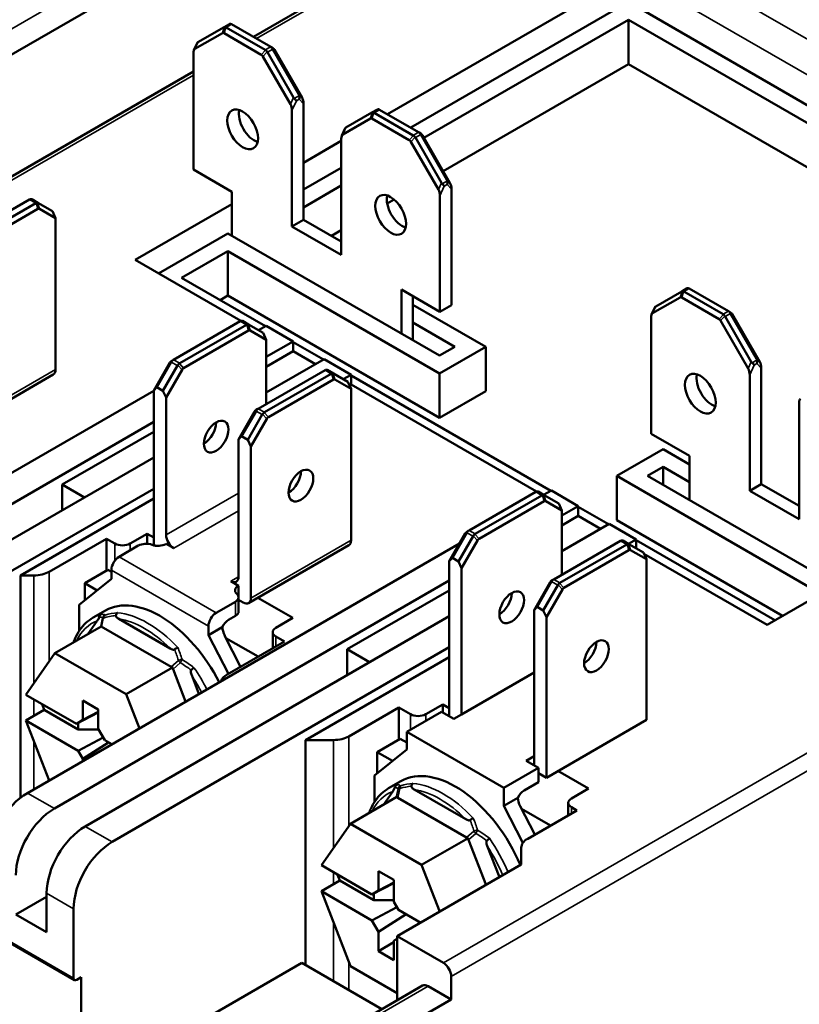
# Model space of a CAD drawing. Units: millimetres. Extents: x 13 to 546, y 6 to 425.
# Drawn here: x 202 to 238, y 111 to 156 of the extents above; entities that cross this region are included whole.
import ezdxf

# ---------------------------------------------------------------- set-up
doc = ezdxf.new("R2010")
doc.units = ezdxf.units.MM
doc.layers.add('Visible Narrow {c3}', color=7, linetype='Continuous', lineweight=35)
doc.layers.add('Visible {c3}', color=7, linetype='Continuous', lineweight=50)

msp = doc.modelspace()

# ---------------------------------------------------------------- linework, layer by layer
at = {"layer": 'Visible Narrow {c3}'}
for p, q in [((174.162, 140.003), (217.649, 165.11)), ((241.398, 153.603), (223.907, 163.702)), ((223.2, 162.477), (240.953, 152.227)), ((212.961, 155.463), (224.013, 161.844)), ((211.481, 155.996), (211.399, 155.719)), ((211.47, 155.712), (211.552, 155.989)), ((211.57, 155.981), (211.817, 156.124)), ((210.132, 154.988), (210.274, 155.3)), ((213.378, 154.935), (213.179, 154.725)), ((213.609, 155.089), (213.362, 154.946)), ((213.462, 154.841), (213.709, 154.983)), ((213.698, 155.004), (213.78, 154.957)), ((213.25, 154.65), (213.448, 154.86)), ((199.847, 147.892), (210.062, 153.79)), ((214.658, 152.769), (214.516, 152.456)), ((214.928, 152.857), (214.694, 152.722)), ((214.787, 152.613), (214.917, 152.688)), ((215.047, 152.763), (214.905, 152.912)), ((214.917, 152.688), (215.117, 152.477)), ((214.587, 152.171), (214.787, 152.613)), ((218.27, 152.077), (218.187, 151.8)), ((218.258, 151.793), (218.34, 152.07)), ((218.358, 152.062), (218.606, 152.204)), ((216.921, 151.068), (217.062, 151.381)), ((220.166, 151.016), (219.967, 150.806)), ((220.038, 150.731), (220.237, 150.941)), ((220.398, 151.17), (220.15, 151.027)), ((220.25, 150.921), (220.498, 151.064)), ((220.486, 151.085), (220.568, 151.037)), ((221.446, 148.85), (221.305, 148.537)), ((221.375, 148.251), (221.575, 148.694)), ((221.716, 148.938), (221.482, 148.803)), ((221.575, 148.694), (221.706, 148.769)), ((221.835, 148.843), (221.694, 148.993)), ((221.706, 148.769), (221.906, 148.558)), ((202.547, 148.083), (202.829, 147.92)), ((202.847, 147.928), (202.929, 147.651)), ((203, 147.658), (202.918, 147.935)), ((232.482, 143.871), (232.4, 143.594)), ((232.471, 143.587), (232.553, 143.864)), ((232.571, 143.856), (232.818, 143.999)), ((231.133, 142.863), (231.275, 143.175)), ((234.379, 142.81), (234.18, 142.6)), ((234.251, 142.525), (234.449, 142.735)), ((234.61, 142.964), (234.363, 142.821)), ((234.463, 142.716), (234.71, 142.858)), ((234.699, 142.879), (234.781, 142.832)), ((212.216, 142.5), (212.499, 142.337)), ((212.517, 142.345), (212.599, 142.068)), ((212.67, 142.075), (212.588, 142.352)), ((208.981, 140.599), (209.063, 140.646)), ((209.051, 140.625), (209.334, 140.462)), ((209.434, 140.568), (209.151, 140.731)), ((209.348, 140.482), (209.546, 140.272)), ((209.617, 140.347), (209.419, 140.556)), ((235.659, 140.644), (235.517, 140.331)), ((235.588, 140.046), (235.788, 140.488)), ((235.929, 140.732), (235.695, 140.597)), ((235.788, 140.488), (235.919, 140.563)), ((236.048, 140.638), (235.906, 140.787)), ((235.919, 140.563), (236.119, 140.352)), ((203.737, 140.279), (199.14, 137.625)), ((216.105, 140.255), (216.388, 140.092)), ((216.406, 140.1), (216.488, 139.823)), ((216.559, 139.83), (216.477, 140.107)), ((212.87, 138.353), (212.952, 138.401)), ((212.941, 138.38), (213.223, 138.217)), ((213.323, 138.322), (213.041, 138.486)), ((213.237, 138.236), (213.436, 138.027)), ((213.506, 138.101), (213.308, 138.311)), ((265.025, 138.166), (221.538, 113.059)), ((221.892, 112.446), (265.379, 137.554)), ((212.133, 134.614), (208.81, 132.695)), ((225.775, 134.672), (226.058, 134.509)), ((226.076, 134.517), (226.158, 134.24)), ((226.229, 134.247), (226.146, 134.524)), ((209.164, 132.083), (212.133, 133.798)), ((222.54, 132.77), (222.622, 132.818)), ((222.61, 132.797), (222.893, 132.634)), ((222.993, 132.739), (222.71, 132.903)), ((217.295, 132.45), (212.699, 129.797)), ((222.907, 132.653), (223.105, 132.444)), ((223.176, 132.518), (222.977, 132.728)), ((229.664, 132.427), (229.947, 132.264)), ((206.459, 132.297), (206.459, 131.516)), ((207.166, 132.297), (207.166, 131.991)), ((229.965, 132.272), (230.047, 131.995)), ((230.118, 132.002), (230.035, 132.279)), ((211.108, 129.123), (206.653, 131.695)), ((203.446, 131.007), (203.446, 126.891)), ((206.3, 131.083), (210.755, 128.511)), ((202.739, 130.838), (202.739, 125.885)), ((212.133, 130.777), (211.78, 130.573)), ((226.429, 130.525), (226.511, 130.573)), ((226.499, 130.552), (226.782, 130.389)), ((226.882, 130.494), (226.599, 130.657)), ((212.119, 129.917), (212.119, 130.36)), ((226.796, 130.408), (226.994, 130.198)), ((227.065, 130.273), (226.866, 130.483)), ((211.992, 129.634), (211.992, 128.98)), ((213.848, 128.031), (213.848, 127.582)), ((209.375, 126.937), (209.042, 126.642)), ((209.128, 126.534), (209.461, 126.829)), ((202.739, 125.157), (202.739, 124.394)), ((220.018, 124.469), (220.018, 123.755)), ((220.725, 124.469), (220.725, 124.163)), ((217.199, 123.454), (217.199, 119.339)), ((202.739, 123.246), (202.739, 121.025)), ((216.492, 123.285), (216.492, 118.333)), ((219.453, 121.061), (219.369, 120.653)), ((219.45, 120.633), (219.539, 121.069)), ((203.684, 120.142), (202.446, 120.856)), ((227.407, 120.203), (227.407, 119.917)), ((206.335, 118.611), (205.098, 119.325)), ((222.933, 119.109), (222.601, 118.814)), ((222.687, 118.706), (223.02, 119.001)), ((216.492, 117.217), (216.492, 116.678)), ((203.33, 116.263), (204.567, 115.549)), ((216.492, 114.917), (216.492, 112.216)), ((204.567, 112.365), (200.678, 114.61)), ((217.199, 113.094), (217.199, 111.808)), ((215.881, 109.14), (220.831, 111.997))]:
    msp.add_line(p, q, dxfattribs=at)
for centre, major_axis, ratio, start_param, end_param in [((207.82, 124.49), (-2.4, 4.157), 0.57735, 6.189563, 6.661028), ((207.962, 124.571), (-2.5, 4.33), 0.57735, 6.142884, 6.283185), ((204.652, 122.818), (-1.143, -6.108), 0.218386, 3.050119, 3.18083), ((204.838, 122.768), (-1.068, -6.288), 0.230122, 3.068195, 3.189693), ((204.738, 122.826), (3.394, 5.879), 0.57735, 0.407619, 0.538331), ((204.838, 122.768), (3.356, 6.063), 0.589008, 0.391473, 0.512971), ((207.962, 124.571), (-2.5, 4.33), 0.57735, 5.095687, 5.899887), ((207.82, 124.49), (2.4, -4.157), 0.57735, 2.000773, 2.711616), ((204.738, 122.826), (3.394, 5.879), 0.57735, 5.759587, 5.875566), ((204.838, 122.768), (3.356, 6.063), 0.589008, 5.748959, 5.870457), ((209.475, 126.879), (-0.193, -0.052), 0.447214, 4.221185, 5.132923), ((209.475, 126.879), (0.133, -0.15), 0.218218, 4.132749, 4.855483), ((209.475, 126.879), (0.1, 0.173), 0.069184, 4.459709, 5.371447), ((204.838, 122.768), (6.542, 1.983), 0.71388, 0.456247, 0.577746), ((204.825, 122.718), (6.403, 2.025), 0.697902, 0.452159, 0.568139), ((207.962, 124.571), (-2.5, 4.33), 0.57735, 4.620335, 4.85269), ((207.82, 124.49), (2.4, -4.157), 0.57735, 1.474895, 1.664418), ((221.52, 116.743), (-2.5, 4.33), 0.57735, 6.142884, 6.283185), ((218.21, 114.99), (-1.143, -6.108), 0.218386, 3.064851, 3.18083), ((218.397, 114.94), (-1.068, -6.288), 0.230122, 3.068195, 3.189693), ((219.639, 121.011), (-0.1, -0.173), 0.963611, 4.053331, 4.965069), ((219.639, 121.011), (-0.196, 0.04), 0.218218, 5.292029, 6.014763), ((219.639, 121.011), (-0.052, 0.193), 0.447214, 0.238524, 1.150262), ((218.297, 114.998), (3.394, 5.879), 0.57735, 0.407619, 0.523599), ((218.397, 114.94), (3.356, 6.063), 0.589008, 0.391473, 0.512971), ((221.52, 116.743), (-2.5, 4.33), 0.57735, 5.095687, 5.899887), ((221.379, 116.661), (-2.4, 4.157), 0.57735, 6.189563, 6.661028), ((221.379, 116.661), (2.4, -4.157), 0.57735, 2.000773, 2.711616), ((218.397, 114.94), (3.356, 6.063), 0.589008, 5.748959, 5.870457), ((218.297, 114.998), (3.394, 5.879), 0.57735, 5.759587, 5.875566), ((223.033, 119.051), (-0.193, -0.052), 0.447214, 4.221185, 5.132923), ((223.033, 119.051), (0.133, -0.15), 0.218218, 4.132749, 4.855483), ((223.033, 119.051), (0.1, 0.173), 0.069184, 4.459709, 5.371447), ((218.384, 114.89), (6.403, 2.025), 0.697902, 0.452159, 0.568139), ((218.397, 114.94), (6.542, 1.983), 0.71388, 0.456247, 0.577746), ((221.379, 116.661), (2.4, -4.157), 0.57735, 1.344209, 1.664418), ((221.52, 116.743), (-2.5, 4.33), 0.57735, 4.495014, 4.85269)]:
    msp.add_ellipse(centre, major_axis=major_axis, ratio=ratio, start_param=start_param, end_param=end_param, dxfattribs=at)
at = {"layer": 'Visible {c3}'}
for p, q in [((172.451, 137.831), (216.235, 163.11)), ((223.763, 161.869), (212.814, 155.548)), ((218.971, 151.993), (230.023, 158.374)), ((230.023, 157.145), (220.035, 151.379)), ((257.95, 141.022), (230.023, 157.145)), ((220.641, 150.912), (230.023, 156.329)), ((230.023, 156.329), (257.243, 140.613)), ((230.023, 154.288), (230.023, 156.329)), ((211.47, 155.991), (210.274, 155.3)), ((211.717, 156.134), (211.47, 155.991)), ((213.362, 154.946), (211.57, 155.981)), ((211.802, 156.133), (211.817, 156.124)), ((211.817, 156.124), (213.609, 155.089)), ((210.132, 154.988), (211.399, 155.719)), ((211.47, 155.712), (213.179, 154.725)), ((210.245, 155.281), (210.088, 154.933)), ((210.251, 155.287), (210.274, 155.3)), ((213.609, 155.089), (213.627, 155.079)), ((213.709, 155.031), (213.627, 155.079)), ((213.709, 154.983), (214.905, 152.912)), ((215.047, 152.763), (213.78, 154.957)), ((210.062, 149.462), (210.062, 154.783)), ((213.25, 154.65), (214.516, 152.456)), ((214.658, 152.769), (213.462, 154.841)), ((230.023, 154.288), (221.525, 149.381)), ((255.476, 139.593), (230.023, 154.288)), ((210.062, 153.959), (199.847, 148.062)), ((215.117, 147.156), (215.117, 152.477)), ((214.587, 146.849), (214.587, 152.171)), ((216.921, 151.068), (218.187, 151.8)), ((218.258, 152.071), (217.062, 151.381)), ((218.506, 152.214), (218.258, 152.071)), ((218.258, 151.793), (219.967, 150.806)), ((220.15, 151.027), (218.358, 152.062)), ((218.59, 152.214), (218.606, 152.204)), ((218.606, 152.204), (220.398, 151.17)), ((217.034, 151.362), (216.876, 151.014)), ((217.04, 151.368), (217.062, 151.381)), ((216.85, 145.543), (216.85, 150.864)), ((221.446, 148.85), (220.25, 150.921)), ((220.398, 151.17), (220.415, 151.16)), ((220.498, 151.112), (220.415, 151.16)), ((220.498, 151.064), (221.694, 148.993)), ((221.835, 148.843), (220.568, 151.037)), ((215.117, 149.768), (216.85, 150.769)), ((220.038, 150.731), (221.305, 148.537)), ((216.85, 149.54), (215.117, 148.54)), ((210.062, 149.462), (211.829, 148.442)), ((215.117, 147.723), (216.85, 148.723)), ((211.829, 146.421), (211.829, 148.442)), ((221.375, 142.93), (221.375, 148.251)), ((221.906, 143.236), (221.906, 148.558)), ((199.482, 146.314), (202.547, 148.083)), ((202.829, 147.92), (199.765, 146.15)), ((202.547, 148.083), (202.562, 148.092)), ((202.929, 147.93), (202.647, 148.093)), ((203.595, 147.545), (202.929, 147.93)), ((207.396, 145.31), (211.829, 147.87)), ((219.274, 148.082), (218.955, 147.897)), ((199.947, 145.929), (202.929, 147.651)), ((203, 147.658), (203.737, 147.233)), ((203.737, 147.233), (203.595, 147.545)), ((203.737, 140.279), (203.737, 147.233)), ((215.117, 147.156), (214.587, 146.849)), ((214.587, 146.849), (216.85, 145.543)), ((216.85, 146.155), (215.117, 147.156)), ((211.638, 146.531), (208.46, 144.696)), ((221.358, 140.92), (211.638, 146.531)), ((216.85, 146.682), (216.394, 146.419)), ((209.524, 144.494), (211.638, 145.714)), ((221.358, 140.103), (211.638, 145.714)), ((211.638, 143.673), (211.638, 145.714)), ((212.24, 142.514), (207.396, 145.31)), ((213.374, 142.271), (209.524, 144.494)), ((211.638, 143.673), (211.292, 143.473)), ((221.358, 138.062), (211.638, 143.673)), ((219.608, 143.951), (221.375, 142.93)), ((219.608, 141.93), (219.608, 143.951)), ((220.138, 141.624), (220.138, 143.645)), ((232.471, 143.866), (231.275, 143.175)), ((232.718, 144.009), (232.471, 143.866)), ((234.363, 142.821), (232.571, 143.856)), ((232.803, 144.008), (232.818, 143.999)), ((232.818, 143.999), (234.61, 142.964)), ((220.138, 143.257), (223.479, 141.328)), ((221.375, 142.93), (221.906, 143.236)), ((231.133, 142.863), (232.4, 143.594)), ((232.471, 143.587), (234.18, 142.6)), ((231.247, 143.156), (231.089, 142.808)), ((231.252, 143.162), (231.275, 143.175)), ((234.61, 142.964), (234.628, 142.954)), ((234.71, 142.906), (234.628, 142.954)), ((234.71, 142.858), (235.906, 140.787)), ((236.048, 140.638), (234.781, 142.832)), ((209.151, 140.731), (212.216, 142.5)), ((212.499, 142.337), (209.434, 140.568)), ((212.216, 142.5), (212.232, 142.51)), ((212.599, 142.347), (212.316, 142.51)), ((213.265, 141.963), (212.599, 142.347)), ((213.406, 142.289), (213.053, 142.085)), ((213.406, 142.289), (214.644, 141.575)), ((220.138, 142.44), (222.065, 141.328)), ((231.063, 137.337), (231.063, 142.658)), ((234.251, 142.525), (235.517, 140.331)), ((235.659, 140.644), (234.463, 142.716)), ((209.617, 140.347), (212.599, 142.068)), ((212.67, 142.075), (213.406, 141.65)), ((213.406, 141.65), (213.265, 141.963)), ((213.406, 138.697), (213.406, 141.65)), ((214.644, 141.575), (213.406, 140.86)), ((214.644, 141.575), (214.644, 141.126)), ((216.026, 140.74), (214.644, 141.538)), ((214.644, 141.126), (213.406, 140.411)), ((215.669, 140.534), (214.644, 141.126)), ((222.065, 141.328), (221.358, 140.92)), ((223.479, 141.328), (221.358, 140.103)), ((223.479, 139.287), (223.479, 141.328)), ((208.981, 140.599), (208.244, 139.323)), ((208.386, 139.472), (209.051, 140.625)), ((209.134, 140.721), (209.051, 140.673)), ((209.134, 140.721), (209.151, 140.731)), ((216.058, 140.758), (213.406, 139.227)), ((216.058, 140.758), (217.295, 140.044)), ((199.037, 137.396), (203.633, 140.05)), ((209.334, 140.462), (208.669, 139.309)), ((208.81, 138.996), (209.546, 140.272)), ((213.041, 138.486), (216.105, 140.255)), ((216.388, 140.092), (213.323, 138.322)), ((216.105, 140.255), (216.121, 140.264)), ((216.488, 140.102), (216.205, 140.265)), ((217.154, 139.717), (216.488, 140.102)), ((216.942, 139.84), (217.295, 140.044)), ((217.295, 140.044), (217.295, 139.595)), ((221.358, 138.062), (221.358, 140.103)), ((235.588, 134.724), (235.588, 140.046)), ((236.119, 135.031), (236.119, 140.352)), ((213.506, 138.101), (216.488, 139.823)), ((216.559, 139.83), (217.295, 139.405)), ((217.295, 139.405), (217.154, 139.717)), ((217.295, 139.595), (217.227, 139.555)), ((226.456, 134.718), (217.295, 140.007)), ((225.799, 134.685), (217.295, 139.595)), ((208.244, 139.309), (189.365, 128.409)), ((208.244, 139.323), (208.386, 139.472)), ((208.244, 132.369), (208.244, 139.323)), ((208.386, 139.472), (208.669, 139.309)), ((208.669, 139.309), (208.81, 138.996)), ((217.295, 139.405), (217.295, 132.45)), ((223.479, 139.287), (221.358, 138.062)), ((208.81, 132.695), (208.81, 138.996)), ((237.851, 133.418), (237.851, 138.739)), ((212.87, 138.353), (212.133, 137.078)), ((212.275, 137.227), (212.941, 138.38)), ((213.223, 138.217), (212.558, 137.064)), ((213.023, 138.475), (212.941, 138.428)), ((213.023, 138.475), (213.041, 138.486)), ((208.244, 137.88), (190.602, 127.694)), ((212.699, 136.751), (213.436, 138.027)), ((208.244, 137.431), (204.037, 135.002)), ((231.063, 137.337), (232.83, 136.317)), ((212.133, 137.078), (212.275, 137.227)), ((212.133, 130.777), (212.133, 137.078)), ((212.275, 137.227), (212.558, 137.064)), ((212.558, 137.064), (212.699, 136.751)), ((212.699, 136.751), (212.699, 129.797)), ((229.489, 135.408), (231.611, 136.633)), ((231.611, 136.633), (232.83, 135.929)), ((208.244, 136.247), (192.016, 126.878)), ((232.83, 134.296), (232.83, 136.317)), ((230.904, 135.408), (231.611, 135.817)), ((231.611, 135.817), (231.611, 135)), ((231.611, 135.817), (232.83, 135.112)), ((238.859, 129.999), (229.489, 135.408)), ((229.489, 133.367), (229.489, 135.408)), ((239.566, 130.407), (230.904, 135.408)), ((193.254, 126.163), (208.244, 134.818)), ((204.037, 135.002), (204.037, 133.818)), ((205.062, 134.41), (204.037, 135.002)), ((222.71, 132.903), (225.775, 134.672)), ((225.775, 134.672), (225.791, 134.681)), ((226.158, 134.519), (225.875, 134.682)), ((226.488, 134.737), (226.134, 134.533)), ((226.488, 134.737), (227.725, 134.022)), ((236.119, 135.031), (235.588, 134.724)), ((235.588, 134.724), (237.851, 133.418)), ((237.851, 134.03), (236.119, 135.031)), ((208.244, 134.369), (202.128, 130.838)), ((226.058, 134.509), (222.993, 132.739)), ((223.176, 132.518), (226.158, 134.24)), ((226.824, 134.135), (226.158, 134.519)), ((226.229, 134.247), (226.965, 133.822)), ((226.965, 133.822), (226.824, 134.135)), ((226.965, 133.583), (227.725, 134.022)), ((226.965, 130.869), (226.965, 133.822)), ((227.725, 134.022), (227.725, 133.573)), ((229.108, 133.187), (227.725, 133.986)), ((227.725, 133.573), (226.965, 133.134)), ((228.75, 132.981), (227.725, 133.573)), ((237.091, 128.978), (229.489, 133.367)), ((221.945, 131.644), (222.61, 132.797)), ((222.693, 132.893), (222.61, 132.845)), ((222.693, 132.893), (222.71, 132.903)), ((229.139, 133.206), (226.965, 131.95)), ((229.139, 133.206), (230.377, 132.491)), ((203.446, 131.007), (206.07, 132.522)), ((206.07, 132.522), (206.07, 131.052)), ((206.07, 132.522), (206.459, 132.297)), ((207.166, 132.297), (207.944, 132.746)), ((208.244, 132.573), (207.944, 132.746)), ((207.944, 132.746), (207.944, 132.288)), ((222.54, 132.77), (221.803, 131.495)), ((222.893, 132.634), (222.227, 131.481)), ((222.369, 131.168), (223.105, 132.444)), ((226.599, 130.657), (229.664, 132.427)), ((229.664, 132.427), (229.68, 132.436)), ((230.047, 132.273), (229.764, 132.437)), ((230.377, 132.491), (230.023, 132.287)), ((230.377, 132.491), (230.377, 132.083)), ((236.744, 128.778), (230.377, 132.455)), ((222.268, 132.301), (202.446, 120.856)), ((207.537, 132.206), (206.653, 131.695)), ((208.81, 132.287), (208.796, 132.279)), ((209.164, 132.083), (208.81, 132.287)), ((212.596, 129.568), (217.192, 132.222)), ((229.947, 132.264), (226.882, 130.494)), ((227.065, 130.273), (230.047, 131.995)), ((230.713, 131.889), (230.047, 132.273)), ((230.118, 132.002), (230.854, 131.577)), ((221.803, 131.495), (221.945, 131.644)), ((221.803, 124.377), (221.803, 131.495)), ((221.945, 131.644), (222.227, 131.481)), ((222.227, 131.481), (222.369, 131.168)), ((230.854, 131.577), (230.713, 131.889)), ((236.387, 128.572), (230.738, 131.834)), ((230.854, 124.214), (230.854, 131.577)), ((206.141, 131.093), (205.08, 130.481)), ((206.141, 131.093), (206.3, 131.001)), ((206.3, 131.083), (206.3, 130.675)), ((222.369, 124.459), (222.369, 131.168)), ((241.316, 131.418), (236.387, 128.572)), ((202.128, 120.639), (202.128, 130.838)), ((202.128, 130.838), (202.739, 130.838)), ((203.684, 120.142), (221.803, 130.603)), ((206.3, 130.675), (204.815, 129.491)), ((212.133, 130.368), (211.78, 130.573)), ((225.834, 129.399), (226.499, 130.552)), ((226.582, 130.647), (226.499, 130.6)), ((226.582, 130.647), (226.599, 130.657)), ((205.646, 130.154), (205.08, 130.481)), ((205.08, 130.481), (205.08, 129.702)), ((212.119, 130.36), (212.133, 130.368)), ((212.133, 130.368), (212.133, 129.879)), ((221.803, 130.154), (217.119, 127.449)), ((226.429, 130.525), (225.692, 129.25)), ((226.782, 130.389), (226.117, 129.236)), ((226.258, 128.923), (226.994, 130.198)), ((212.138, 129.185), (212.138, 129.838)), ((212.346, 129.593), (212.138, 129.712)), ((214.626, 128.889), (213.022, 129.814)), ((204.815, 129.491), (204.815, 128.278)), ((206.027, 129.228), (205.462, 128.901)), ((211.992, 129.634), (211.108, 129.123)), ((225.692, 129.25), (225.834, 129.399)), ((225.692, 122.54), (225.692, 129.25)), ((225.834, 129.399), (226.117, 129.236)), ((226.117, 129.236), (226.258, 128.923)), ((221.803, 128.97), (205.098, 119.325)), ((205.655, 128.758), (205.221, 128.141)), ((205.834, 128.494), (205.912, 128.878)), ((209.001, 127.482), (206.639, 128.846)), ((211.674, 128.797), (211.992, 128.98)), ((214.626, 128.889), (213.848, 128.439)), ((226.258, 128.923), (226.258, 121.56)), ((205.834, 128.494), (203.712, 127.27)), ((205.834, 128.494), (209.042, 126.642)), ((210.755, 128.103), (210.755, 128.511)), ((211.391, 128.47), (210.755, 128.103)), ((211.667, 126.323), (210.755, 128.103)), ((212.232, 126.649), (211.498, 128.081)), ((213.035, 127.113), (211.558, 127.965)), ((213.702, 127.498), (213.702, 128.235)), ((213.848, 128.031), (214.237, 127.807)), ((221.803, 127.541), (206.335, 118.611)), ((214.237, 127.807), (211.613, 126.292)), ((217.119, 127.449), (217.119, 126.266)), ((218.144, 126.857), (217.119, 127.449)), ((203.712, 127.27), (202.375, 125.367)), ((206.978, 125.384), (203.712, 127.27)), ((221.803, 127.092), (215.209, 123.285)), ((209.112, 126.616), (206.978, 125.384)), ((209.128, 126.534), (209.705, 125.047)), ((210.318, 125.401), (209.985, 126.258)), ((222.369, 124.459), (225.692, 126.378)), ((202.375, 125.367), (204.698, 124.027)), ((207.584, 123.823), (206.978, 125.384)), ((202.375, 124.184), (203.224, 124.673)), ((203.224, 124.673), (203.122, 124.937)), ((204.78, 123.775), (203.224, 124.673)), ((204.992, 124.213), (204.992, 125.102)), ((204.992, 125.102), (205.699, 124.694)), ((205.699, 124.694), (205.699, 123.805)), ((217.199, 123.454), (219.487, 124.775)), ((219.487, 124.775), (220.018, 124.469)), ((219.487, 124.775), (219.487, 123.306)), ((220.725, 124.469), (221.503, 124.918)), ((221.803, 124.745), (221.503, 124.918)), ((221.503, 124.551), (221.503, 124.918)), ((204.698, 124.027), (205.699, 124.551)), ((205.699, 124.58), (204.992, 124.213)), ((221.45, 124.582), (219.859, 123.663)), ((222.015, 124.255), (221.45, 124.582)), ((222.369, 124.459), (222.015, 124.255)), ((226.258, 121.56), (230.854, 124.214)), ((202.375, 124.184), (203.443, 121.432)), ((204.78, 122.795), (202.375, 124.184)), ((204.992, 124.213), (204.698, 124.027)), ((204.78, 124.069), (204.78, 123.775)), ((204.78, 123.775), (205.716, 123.775)), ((205.993, 123.279), (205.699, 123.805)), ((205.927, 123.396), (204.78, 122.795)), ((219.558, 123.347), (218.497, 122.734)), ((219.558, 123.347), (219.859, 123.173)), ((224.313, 121.091), (219.859, 123.663)), ((219.859, 123.663), (219.859, 122.846)), ((204.992, 122.428), (206.171, 123.176)), ((205.993, 123.279), (206.318, 123.091)), ((215.209, 112.957), (215.209, 123.285)), ((215.209, 123.285), (216.492, 123.285)), ((204.78, 122.795), (204.992, 122.428)), ((204.992, 122.326), (204.992, 122.428)), ((219.859, 122.846), (218.374, 121.663)), ((219.205, 122.326), (218.497, 122.734)), ((218.497, 122.734), (218.497, 121.761)), ((225.339, 122.336), (225.692, 122.54)), ((225.692, 122.54), (225.692, 122.132)), ((225.904, 122.01), (224.313, 121.091)), ((225.904, 122.01), (225.339, 122.336)), ((225.904, 121.356), (225.904, 122.01)), ((218.374, 121.663), (218.374, 120.45)), ((226.258, 121.56), (225.904, 121.765)), ((228.185, 121.06), (226.788, 121.867)), ((219.586, 121.4), (219.02, 121.073)), ((224.313, 120.274), (224.313, 121.091)), ((225.233, 120.969), (225.904, 121.356)), ((228.185, 121.06), (227.407, 120.611)), ((219.405, 120.674), (217.271, 119.441)), ((219.214, 120.93), (218.78, 120.313)), ((219.45, 120.633), (222.601, 118.814)), ((222.56, 119.654), (220.198, 121.018)), ((224.95, 120.642), (224.313, 120.274)), ((225.185, 118.573), (224.313, 120.274)), ((225.726, 118.947), (225.057, 120.253)), ((227.261, 119.833), (227.261, 120.407)), ((227.407, 120.203), (227.654, 120.06)), ((226.452, 119.366), (225.117, 120.137)), ((227.654, 120.06), (225.402, 118.76)), ((217.271, 119.441), (215.934, 117.539)), ((220.537, 117.556), (217.271, 119.441)), ((222.671, 118.788), (220.537, 117.556)), ((222.687, 118.706), (223.491, 116.636)), ((224.103, 116.989), (223.544, 118.43)), ((225.109, 118.351), (225.109, 117.57)), ((215.934, 117.539), (218.257, 116.198)), ((225.109, 117.57), (219.417, 114.283)), ((221.369, 115.411), (220.537, 117.556)), ((216.783, 116.845), (216.68, 117.108)), ((218.55, 116.385), (218.55, 117.274)), ((218.55, 117.274), (219.258, 116.866)), ((215.934, 116.355), (216.783, 116.845)), ((218.338, 115.947), (216.783, 116.845)), ((218.257, 116.198), (219.258, 116.723)), ((219.258, 116.752), (218.55, 116.385)), ((219.258, 116.866), (219.258, 115.865)), ((203.33, 116.1), (201.916, 115.284)), ((203.33, 116.263), (203.33, 114.467)), ((215.934, 116.355), (217.271, 112.909)), ((218.257, 115.014), (215.934, 116.355)), ((218.55, 116.385), (218.257, 116.198)), ((218.338, 116.241), (218.338, 115.947)), ((218.338, 115.947), (219.258, 115.947)), ((219.47, 115.498), (219.258, 115.865)), ((203.33, 114.467), (201.916, 115.284)), ((204.567, 112.365), (204.567, 115.549)), ((219.402, 115.615), (218.257, 115.014)), ((218.55, 114.488), (219.82, 115.296)), ((219.47, 115.498), (220.495, 114.906)), ((218.257, 115.014), (218.55, 114.488)), ((200.72, 114.518), (204.609, 112.273)), ((218.55, 113.6), (218.55, 114.488)), ((219.417, 114.283), (221.538, 113.059)), ((219.417, 111.35), (219.417, 114.283)), ((218.55, 113.6), (219.258, 114.008)), ((219.258, 114.08), (219.417, 114.181)), ((219.258, 114.08), (219.258, 113.191)), ((219.258, 113.191), (218.55, 113.6)), ((215.033, 113.059), (204.614, 107.044)), ((218.705, 110.939), (215.033, 113.059)), ((217.271, 112.909), (219.417, 111.671)), ((204.709, 112.283), (204.921, 112.406)), ((204.921, 112.406), (204.921, 108.731)), ((215.631, 109.164), (220.581, 112.022)), ((221.892, 112.446), (221.892, 111.385)), ((221.892, 111.385), (220.831, 111.997)), ((221.892, 111.385), (216.942, 108.527))]:
    msp.add_line(p, q, dxfattribs=at)
for centre, major_axis, ratio, start_param, end_param in [((211.428, 155.736), (0.07, 0.26), 0.317837, 0.189055, 0.30774), ((211.628, 155.851), (0.167, -0.132), 0.389411, 2.320947, 2.868975), ((211.428, 155.736), (0.141, 0.245), 0.57735, 0, 0.118685), ((211.959, 156.042), (-0.26, 0.07), 0.317837, 5.856761, 5.975445), ((211.759, 155.927), (0, -0.218), 0.599774, 2.808236, 3.356264), ((211.511, 155.457), (-0.106, 0.265), 0.418127, 5.795896, 6.343924), ((210.203, 154.702), (-0.049, 0.294), 0.451416, 0.166737, 1.213934), ((210.403, 155.144), (-0.155, 0.141), 0.254071, 6.201653, 6.364717), ((213.22, 154.701), (0.141, 0.245), 0.57735, 6.1645, 6.283185), ((213.42, 154.817), (-0.125, 0.159), 0.242448, 4.795826, 5.343854), ((213.551, 154.892), (0, 0.208), 0.841041, 5.283115, 5.831144), ((213.751, 155.007), (-0.1, 0.173), 0.239146, 1.452111, 1.570796), ((213.668, 154.824), (-0.032, 0.223), 0.67158, 5.247868, 5.795896), ((213.138, 154.518), (0.032, -0.223), 0.67158, 2.106275, 2.654303), ((213.22, 154.701), (0.241, 0.139), 0.717439, 0, 0.118685), ((214.787, 153.007), (-0.022, -0.319), 0.554902, 5.59285, 5.854649), ((214.646, 152.694), (0.155, -0.141), 0.254071, 0.703866, 1.489264), ((214.635, 152.919), (0.287, -0.14), 0.554902, 0.428536, 0.690335), ((214.776, 152.77), (-0.032, -0.22), 0.709013, 1.295466, 2.080864), ((214.976, 152.558), (-0.049, 0.294), 0.451416, 4.355527, 5.402724), ((214.446, 152.252), (-0.049, 0.294), 0.451416, 4.355527, 5.402724), ((218.747, 152.123), (-0.26, 0.07), 0.317837, 5.856761, 5.975445), ((218.547, 152.007), (0, -0.218), 0.599774, 2.808236, 3.356264), ((212.855, 151.606), (0.5, -0.866), 0.57735, 3.700583, 5.724195), ((218.299, 151.538), (-0.106, 0.265), 0.418127, 5.795896, 6.343924), ((218.217, 151.817), (0.07, 0.26), 0.317837, 0.189055, 0.30774), ((218.417, 151.932), (0.167, -0.132), 0.389411, 2.320947, 2.868975), ((218.217, 151.817), (0.141, 0.245), 0.57735, 0, 0.118685), ((217.191, 151.225), (-0.155, 0.141), 0.254071, 6.201653, 6.364717), ((216.991, 150.783), (-0.049, 0.294), 0.451416, 0.166737, 1.213934), ((220.009, 150.782), (0.141, 0.245), 0.57735, 6.1645, 6.283185), ((220.209, 150.897), (0.125, -0.159), 0.242448, 1.654233, 2.202262), ((220.009, 150.782), (0.241, 0.139), 0.717439, 0, 0.118685), ((220.339, 150.973), (0, 0.208), 0.841041, 5.283115, 5.831144), ((220.539, 151.088), (-0.1, 0.173), 0.239146, 1.452111, 1.570796), ((220.456, 150.905), (-0.032, 0.223), 0.67158, 5.247868, 5.795896), ((219.926, 150.599), (0.032, -0.223), 0.67158, 2.106275, 2.654303), ((221.575, 149.088), (-0.022, -0.319), 0.554902, 5.59285, 5.854649), ((221.434, 148.775), (0.155, -0.141), 0.254071, 0.703866, 1.489264), ((221.423, 149), (0.287, -0.14), 0.554902, 0.428536, 0.690335), ((221.564, 148.85), (-0.032, -0.22), 0.709013, 1.295466, 2.080864), ((221.764, 148.639), (-0.049, 0.294), 0.451416, 4.355527, 5.402724), ((219.643, 147.686), (0.5, -0.866), 0.57735, 3.700583, 5.724195), ((221.234, 148.333), (-0.049, 0.294), 0.451416, 4.355527, 5.402724), ((202.605, 147.886), (0, 0.218), 0.599774, 6.068514, 6.616542), ((202.405, 148.002), (0.26, 0.07), 0.317837, 0.30774, 0.426425), ((202.971, 147.675), (-0.141, 0.245), 0.57735, 6.1645, 6.283185), ((202.771, 147.79), (-0.167, -0.132), 0.389411, 3.41421, 3.962239), ((202.971, 147.675), (-0.07, 0.26), 0.317837, 5.975445, 6.09413), ((202.888, 147.396), (0.106, 0.265), 0.418127, 6.222446, 6.770475), ((232.429, 143.611), (0.07, 0.26), 0.317837, 0.189055, 0.30774), ((232.629, 143.726), (0.167, -0.132), 0.389411, 2.320947, 2.868975), ((232.429, 143.611), (0.141, 0.245), 0.57735, 0, 0.118685), ((232.96, 143.917), (-0.26, 0.07), 0.317837, 5.856761, 5.975445), ((232.76, 143.802), (0, -0.218), 0.599774, 2.808236, 3.356264), ((232.512, 143.332), (-0.106, 0.265), 0.418127, 5.795896, 6.343924), ((231.204, 142.577), (-0.049, 0.294), 0.451416, 0.166737, 1.213934), ((231.404, 143.019), (-0.155, 0.141), 0.254071, 6.201653, 6.364717), ((234.221, 142.576), (0.141, 0.245), 0.57735, 6.1645, 6.283185), ((234.421, 142.692), (0.125, -0.159), 0.242448, 1.654233, 2.202262), ((234.221, 142.576), (0.241, 0.139), 0.717439, 0, 0.118685), ((234.552, 142.767), (0, 0.208), 0.841041, 5.283115, 5.831144), ((234.752, 142.882), (-0.1, 0.173), 0.239146, 1.452111, 1.570796), ((234.669, 142.699), (-0.032, 0.223), 0.67158, 5.247868, 5.795896), ((212.275, 142.303), (0, 0.218), 0.599774, 6.068514, 6.616542), ((212.075, 142.419), (0.26, 0.07), 0.317837, 0.30774, 0.426425), ((212.641, 142.092), (-0.141, 0.245), 0.57735, 6.1645, 6.283185), ((212.441, 142.208), (0.167, 0.132), 0.389411, 0.272618, 0.820646), ((212.641, 142.092), (-0.07, 0.26), 0.317837, 5.975445, 6.09413), ((234.139, 142.393), (0.032, -0.223), 0.67158, 2.106275, 2.654303), ((212.558, 141.813), (0.106, 0.265), 0.418127, 6.222446, 6.770475), ((209.093, 140.466), (-0.032, -0.223), 0.67158, 3.628882, 4.17691), ((209.01, 140.649), (-0.1, -0.173), 0.239146, 1.570796, 1.689481), ((209.21, 140.534), (0, 0.208), 0.841041, 0.452042, 1.00007), ((209.576, 140.323), (-0.241, 0.139), 0.717439, 6.1645, 6.283185), ((209.376, 140.438), (0.125, 0.159), 0.242448, 0.939331, 1.487359), ((209.576, 140.323), (-0.141, 0.245), 0.57735, 0, 0.118685), ((235.788, 140.882), (-0.022, -0.319), 0.554902, 5.59285, 5.854649), ((235.647, 140.569), (0.155, -0.141), 0.254071, 0.703866, 1.489264), ((235.636, 140.794), (0.287, -0.14), 0.554902, 0.428536, 0.690335), ((235.777, 140.645), (0.032, 0.22), 0.709013, 4.437059, 5.222457), ((235.977, 140.434), (-0.049, 0.294), 0.451416, 4.355527, 5.402724), ((203.383, 140.483), (0.25, -0.433), 0.57735, 0, 0.785398), ((209.659, 140.14), (0.032, 0.223), 0.67158, 0.487289, 1.035318), ((216.164, 140.058), (0, 0.218), 0.599774, 6.068514, 6.616542), ((215.964, 140.173), (0.26, 0.07), 0.317837, 0.30774, 0.426425), ((216.53, 139.847), (-0.141, 0.245), 0.57735, 6.1645, 6.283185), ((216.33, 139.962), (-0.167, -0.132), 0.389411, 3.41421, 3.962239), ((216.53, 139.847), (-0.07, 0.26), 0.317837, 5.975445, 6.09413), ((233.856, 139.481), (0.5, -0.866), 0.57735, 3.700583, 5.724195), ((235.447, 140.127), (-0.049, 0.294), 0.451416, 4.355527, 5.402724), ((216.447, 139.568), (0.106, 0.265), 0.418127, 6.222446, 6.770475), ((237.992, 138.658), (-0.049, 0.294), 0.451416, 0.166737, 1.213934), ((212.982, 138.221), (-0.032, -0.223), 0.67158, 3.628882, 4.17691), ((212.899, 138.404), (-0.1, -0.173), 0.239146, 1.570796, 1.689481), ((213.099, 138.288), (0, -0.208), 0.841041, 3.593634, 4.141663), ((213.465, 138.077), (-0.241, 0.139), 0.717439, 6.1645, 6.283185), ((213.265, 138.193), (0.125, 0.159), 0.242448, 0.939331, 1.487359), ((213.465, 138.077), (-0.141, 0.245), 0.57735, 0, 0.118685), ((210.542, 137.533), (0.4, 0.693), 0.57735, 3.926991, 5.497787), ((213.548, 137.894), (0.032, 0.223), 0.67158, 0.487289, 1.035318), ((214.432, 135.288), (0.4, 0.693), 0.57735, 3.926991, 5.497787), ((225.834, 134.475), (0, 0.218), 0.599774, 6.068514, 6.616542), ((225.634, 134.591), (0.26, 0.07), 0.317837, 0.30774, 0.426425), ((226.199, 134.264), (-0.141, 0.245), 0.57735, 6.1645, 6.283185), ((225.999, 134.379), (0.167, 0.132), 0.389411, 0.272618, 0.820646), ((226.199, 134.264), (-0.07, 0.26), 0.317837, 5.975445, 6.09413), ((226.117, 133.985), (0.106, 0.265), 0.418127, 6.222446, 6.770475), ((222.652, 132.638), (-0.032, -0.223), 0.67158, 3.628882, 4.17691), ((222.569, 132.821), (-0.1, -0.173), 0.239146, 1.570796, 1.689481), ((222.769, 132.706), (0, 0.208), 0.841041, 0.452042, 1.00007), ((208.598, 132.165), (-0.25, 0.433), 0.57735, 0.785398, 1.143643), ((209.164, 132.491), (0.25, -0.433), 0.57735, 3.926991, 5.497787), ((216.942, 132.655), (0.25, -0.433), 0.57735, 0, 0.785398), ((223.135, 132.495), (-0.241, 0.139), 0.717439, 6.1645, 6.283185), ((222.935, 132.61), (0.125, 0.159), 0.242448, 0.939331, 1.487359), ((223.135, 132.495), (-0.141, 0.245), 0.57735, 0, 0.118685), ((223.217, 132.311), (0.032, 0.223), 0.67158, 0.487289, 1.035318), ((229.723, 132.23), (0, 0.218), 0.599774, 6.068514, 6.616542), ((229.523, 132.345), (0.26, 0.07), 0.317837, 0.30774, 0.426425), ((206.812, 132.502), (0.5, 0), 0.57735, 3.926991, 5.497787), ((207.891, 132.001), (0.5, 0), 0.57735, 0.986756, 2.356194), ((208.442, 132.483), (0.5, 0), 0.57735, 4.128349, 5.497787), ((230.088, 132.019), (-0.141, 0.245), 0.57735, 6.1645, 6.283185), ((229.888, 132.134), (-0.167, -0.132), 0.389411, 3.41421, 3.962239), ((230.088, 132.019), (-0.07, 0.26), 0.317837, 5.975445, 6.09413), ((230.006, 131.74), (0.106, 0.265), 0.418127, 6.222446, 6.770475), ((206.653, 131.287), (-0.25, -0.433), 0.57735, 3.926991, 5.497787), ((202.739, 131.415), (1, 0), 0.57735, 4.712389, 5.497787), ((211.78, 130.981), (0.25, -0.433), 0.57735, 5.497787, 7.068583), ((226.541, 130.393), (-0.032, -0.223), 0.67158, 3.628882, 4.17691), ((226.458, 130.576), (-0.1, -0.173), 0.239146, 1.570796, 1.689481), ((226.658, 130.46), (0, -0.208), 0.841041, 3.593634, 4.141663), ((212.473, 130.156), (-0.5, 0), 0.57735, 5.497787, 6.867226), ((227.024, 130.249), (-0.241, 0.139), 0.717439, 6.1645, 6.283185), ((226.824, 130.365), (0.125, 0.159), 0.242448, 0.939331, 1.487359), ((227.024, 130.249), (-0.141, 0.245), 0.57735, 0, 0.118685), ((227.106, 130.066), (0.032, 0.223), 0.67158, 0.487289, 1.035318), ((211.638, 129.838), (0.5, 0), 0.57735, 5.497787, 6.867226), ((212.346, 130.001), (0.25, -0.433), 0.57735, 5.497787, 7.068583), ((224.101, 129.705), (0.4, 0.693), 0.57735, 3.926991, 5.497787), ((208.527, 124.898), (-2.5, 4.33), 0.57735, 4.620335, 6.283185), ((211.638, 129.185), (0.5, 0), 0.57735, 5.497787, 6.283185), ((211.108, 128.715), (0.25, 0.433), 0.57735, 0.785398, 2.356194), ((211.674, 128.388), (-0.25, -0.433), 0.57735, 3.926991, 4.854286), ((211.852, 128.286), (-0.278, 0.589), 0.624963, 0.978871, 1.622372), ((214.202, 128.235), (-0.5, 0), 0.57735, 5.497787, 7.068583), ((227.99, 127.46), (0.4, 0.693), 0.57735, 3.926991, 5.497787), ((209.3, 126.724), (-0.299, -0.03), 0.389624, 0.495578, 0.856945), ((209.3, 126.724), (-0.101, -0.267), 0.592086, 5.338185, 5.699552), ((212.32, 125.884), (-1, 0), 0.57735, 5.497787, 6.098381), ((220.371, 124.673), (0.5, 0), 0.57735, 3.926991, 5.497787), ((216.492, 123.863), (1, 0), 0.57735, 4.712389, 5.497787), ((222.086, 117.07), (-2.5, 4.33), 0.57735, 4.495014, 6.283185), ((202.446, 118.815), (-1.25, -2.165), 0.57735, 3.926991, 5.497787), ((219.592, 120.782), (-0.198, -0.089), 0.750008, 0.134211, 0.495578), ((225.233, 120.56), (-0.25, -0.433), 0.57735, 3.926991, 4.854286), ((225.411, 120.457), (-0.278, 0.589), 0.624963, 0.978871, 1.622372), ((227.761, 120.407), (-0.5, 0), 0.57735, 5.497787, 7.068583), ((203.684, 118.101), (1.25, 2.165), 0.57735, 0.785398, 2.356194), ((205.098, 117.284), (-1.25, -2.165), 0.57735, 3.926991, 5.497787), ((222.858, 118.896), (-0.299, -0.03), 0.389624, 0.495578, 0.856945), ((206.335, 116.57), (1.25, 2.165), 0.57735, 0.785398, 2.356194), ((222.858, 118.896), (-0.101, -0.267), 0.592086, 5.338185, 5.699552), ((226.109, 118.351), (-1, 0), 0.57735, 5.497787, 6.283185), ((221.538, 112.65), (0.25, -0.433), 0.57735, 0.785398, 2.356194), ((204.709, 112.446), (-0.1, -0.173), 0.57735, 5.497787, 7.068583), ((220.831, 111.589), (-0.25, 0.433), 0.57735, 5.497787, 6.283185)]:
    msp.add_ellipse(centre, major_axis=major_axis, ratio=ratio, start_param=start_param, end_param=end_param, dxfattribs=at)
for centre, major_axis in [((212.324, 151.299), (0.5, -0.866)), ((219.113, 147.38), (0.5, -0.866)), ((233.325, 139.174), (0.5, -0.866)), ((211.108, 137.207), (-0.4, -0.693)), ((214.997, 134.961), (-0.4, -0.693)), ((224.667, 129.378), (-0.4, -0.693)), ((228.556, 127.133), (-0.4, -0.693))]:
    msp.add_ellipse(centre, major_axis=major_axis, ratio=0.57735, dxfattribs=at)
for points, knots in [([(205.462, 128.901), (205.343, 128.833), (205.232, 128.751), (205.029, 128.562), (204.937, 128.456), (204.773, 128.221), (204.701, 128.093), (204.611, 127.892), (204.585, 127.827), (204.561, 127.76)], [2.3561945, 2.3561945, 2.3561945, 2.3561945, 2.4879703, 2.4879703, 2.6197461, 2.6197461, 2.7515219, 2.7515219, 2.8124336, 2.8124336, 2.8124336, 2.8124336]), ([(205.655, 128.758), (205.676, 128.788), (205.701, 128.825), (205.726, 128.882), (205.731, 128.894), (205.737, 128.913), (205.74, 128.923), (205.742, 128.931), (205.742, 128.931), (205.742, 128.931)], [-0.21719764, -0.21719764, -0.21719764, -0.21719764, -0.19952271, -0.19952271, -0.19585994, -0.19585994, -0.19337766, -0.19337766, -0.19331138, -0.19331138, -0.19331138, -0.19331138]), ([(205.742, 128.931), (205.747, 128.956), (205.757, 128.98), (205.779, 129.013), (205.789, 129.025), (205.81, 129.045), (205.822, 129.053), (205.835, 129.06), (205.835, 129.061), (205.836, 129.061)], [0, 0, 0, 0, 0.00787886, 0.00787886, 0.01265905, 0.01265905, 0.01743972, 0.01743972, 0.01752095, 0.01752095, 0.01752095, 0.01752095]), ([(206.01, 129.021), (206.01, 129.021), (206.009, 129.021), (205.995, 129.013), (205.982, 129.003), (205.959, 128.979), (205.948, 128.965), (205.927, 128.928), (205.917, 128.904), (205.912, 128.878)], [-0.00009387, -0.00009387, -0.00009387, -0.00009387, 0, 0, 0.00585704, 0.00585704, 0.0116787, 0.0116787, 0.01990422, 0.01990422, 0.01990422, 0.01990422]), ([(206.509, 129), (206.509, 128.999), (206.509, 128.999), (206.507, 128.991), (206.508, 128.982), (206.511, 128.964), (206.517, 128.952), (206.549, 128.901), (206.597, 128.87), (206.639, 128.846)], [-0.5565287, -0.5565287, -0.5565287, -0.5565287, -0.55646242, -0.55646242, -0.55398013, -0.55398013, -0.55031737, -0.55031737, -0.53264244, -0.53264244, -0.53264244, -0.53264244]), ([(206.578, 129.127), (206.578, 129.127), (206.578, 129.127), (206.568, 129.12), (206.56, 129.112), (206.544, 129.092), (206.537, 129.081), (206.521, 129.048), (206.513, 129.025), (206.509, 129)], [-0.00008125, -0.00008125, -0.00008125, -0.00008125, 0, 0, 0.00478218, 0.00478218, 0.00956387, 0.00956387, 0.0174452, 0.0174452, 0.0174452, 0.0174452]), ([(209.001, 127.482), (209.043, 127.458), (209.094, 127.431), (209.154, 127.429), (209.167, 127.43), (209.185, 127.436), (209.193, 127.441), (209.199, 127.446), (209.2, 127.446), (209.2, 127.446)], [-0.21719764, -0.21719764, -0.21719764, -0.21719764, -0.19952271, -0.19952271, -0.19585994, -0.19585994, -0.19337766, -0.19337766, -0.19331138, -0.19331138, -0.19331138, -0.19331138]), ([(209.2, 127.446), (209.219, 127.462), (209.241, 127.478), (209.277, 127.499), (209.291, 127.506), (209.318, 127.519), (209.331, 127.525), (209.345, 127.529), (209.345, 127.529), (209.345, 127.529)], [0, 0, 0, 0, 0.00787886, 0.00787886, 0.01265905, 0.01265905, 0.01743972, 0.01743972, 0.01752095, 0.01752095, 0.01752095, 0.01752095]), ([(209.967, 126.492), (209.966, 126.492), (209.966, 126.492), (209.96, 126.486), (209.955, 126.478), (209.948, 126.459), (209.945, 126.446), (209.942, 126.377), (209.964, 126.312), (209.985, 126.258)], [-0.5565287, -0.5565287, -0.5565287, -0.5565287, -0.55646242, -0.55646242, -0.55398013, -0.55398013, -0.55031737, -0.55031737, -0.53264244, -0.53264244, -0.53264244, -0.53264244]), ([(210.087, 126.606), (210.087, 126.606), (210.087, 126.606), (210.077, 126.597), (210.067, 126.587), (210.046, 126.567), (210.035, 126.556), (210.004, 126.528), (209.985, 126.51), (209.967, 126.492)], [-0.00008125, -0.00008125, -0.00008125, -0.00008125, 0, 0, 0.00478218, 0.00478218, 0.00956387, 0.00956387, 0.0174452, 0.0174452, 0.0174452, 0.0174452]), ([(219.02, 121.073), (218.902, 121.005), (218.791, 120.923), (218.588, 120.734), (218.496, 120.627), (218.332, 120.393), (218.26, 120.265), (218.17, 120.064), (218.144, 119.999), (218.12, 119.932)], [2.3561945, 2.3561945, 2.3561945, 2.3561945, 2.4879703, 2.4879703, 2.6197461, 2.6197461, 2.7515219, 2.7515219, 2.8124336, 2.8124336, 2.8124336, 2.8124336]), ([(219.214, 120.93), (219.235, 120.959), (219.26, 120.997), (219.285, 121.053), (219.29, 121.066), (219.296, 121.085), (219.299, 121.094), (219.3, 121.103), (219.3, 121.103), (219.301, 121.103)], [-0.21719764, -0.21719764, -0.21719764, -0.21719764, -0.19952271, -0.19952271, -0.19585994, -0.19585994, -0.19337766, -0.19337766, -0.19331138, -0.19331138, -0.19331138, -0.19331138]), ([(219.301, 121.103), (219.306, 121.128), (219.316, 121.152), (219.338, 121.185), (219.348, 121.197), (219.369, 121.217), (219.381, 121.225), (219.394, 121.232), (219.394, 121.232), (219.394, 121.233)], [0, 0, 0, 0, 0.00787886, 0.00787886, 0.01265905, 0.01265905, 0.01743972, 0.01743972, 0.01752095, 0.01752095, 0.01752095, 0.01752095]), ([(220.067, 121.172), (220.067, 121.171), (220.067, 121.171), (220.066, 121.163), (220.066, 121.154), (220.07, 121.136), (220.076, 121.124), (220.108, 121.073), (220.156, 121.042), (220.198, 121.018)], [-0.5565287, -0.5565287, -0.5565287, -0.5565287, -0.55646242, -0.55646242, -0.55398013, -0.55398013, -0.55031737, -0.55031737, -0.53264244, -0.53264244, -0.53264244, -0.53264244]), ([(220.137, 121.299), (220.137, 121.299), (220.136, 121.299), (220.127, 121.292), (220.118, 121.284), (220.103, 121.264), (220.096, 121.253), (220.079, 121.22), (220.072, 121.197), (220.067, 121.172)], [-0.00008125, -0.00008125, -0.00008125, -0.00008125, 0, 0, 0.00478218, 0.00478218, 0.00956387, 0.00956387, 0.0174452, 0.0174452, 0.0174452, 0.0174452]), ([(222.758, 119.618), (222.778, 119.634), (222.8, 119.65), (222.836, 119.671), (222.849, 119.678), (222.877, 119.691), (222.89, 119.697), (222.904, 119.701), (222.904, 119.701), (222.904, 119.701)], [0, 0, 0, 0, 0.00787886, 0.00787886, 0.01265905, 0.01265905, 0.01743972, 0.01743972, 0.01752095, 0.01752095, 0.01752095, 0.01752095]), ([(222.56, 119.654), (222.602, 119.63), (222.653, 119.603), (222.713, 119.601), (222.726, 119.602), (222.743, 119.608), (222.752, 119.612), (222.758, 119.618), (222.758, 119.618), (222.758, 119.618)], [-0.21719764, -0.21719764, -0.21719764, -0.21719764, -0.19952271, -0.19952271, -0.19585994, -0.19585994, -0.19337766, -0.19337766, -0.19331138, -0.19331138, -0.19331138, -0.19331138]), ([(223.525, 118.664), (223.525, 118.664), (223.525, 118.664), (223.519, 118.658), (223.514, 118.65), (223.506, 118.631), (223.504, 118.617), (223.501, 118.549), (223.523, 118.483), (223.544, 118.43)], [-0.5565287, -0.5565287, -0.5565287, -0.5565287, -0.55646242, -0.55646242, -0.55398013, -0.55398013, -0.55031737, -0.55031737, -0.53264244, -0.53264244, -0.53264244, -0.53264244]), ([(223.646, 118.778), (223.646, 118.778), (223.646, 118.778), (223.636, 118.769), (223.626, 118.759), (223.605, 118.739), (223.593, 118.728), (223.563, 118.7), (223.544, 118.681), (223.525, 118.664)], [-0.00008125, -0.00008125, -0.00008125, -0.00008125, 0, 0, 0.00478218, 0.00478218, 0.00956387, 0.00956387, 0.0174452, 0.0174452, 0.0174452, 0.0174452])]:
    msp.add_open_spline(points, degree=3, knots=knots, dxfattribs=at)

doc.saveas('drawing.dxf')
